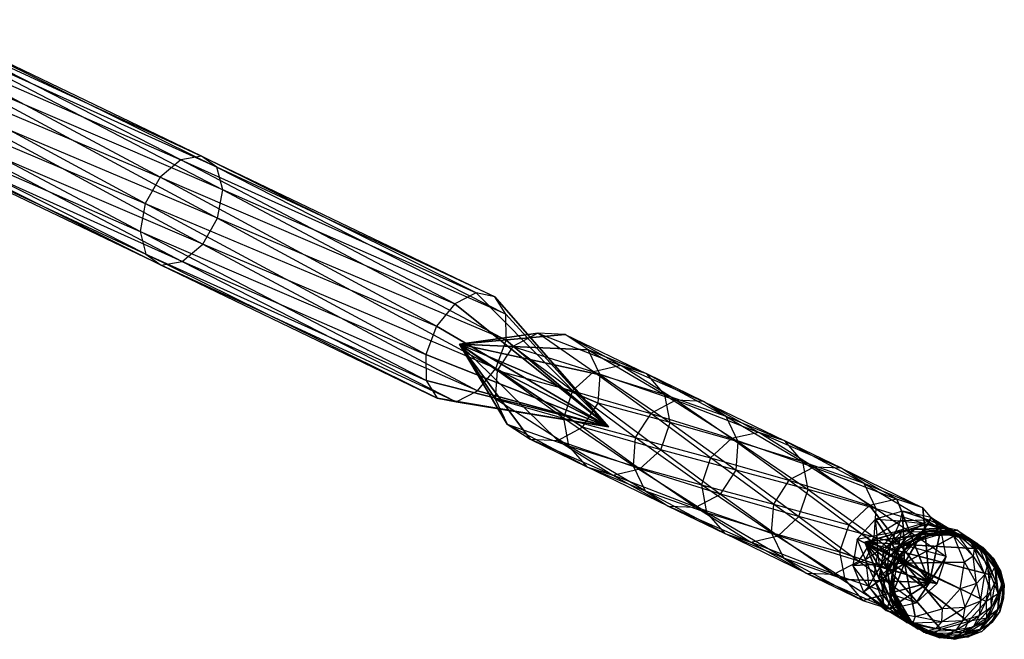
# Model space of a CAD drawing. Units: metres. Extents: x -829 to 838, y -763 to 573.
# Drawn here: x 610 to 782, y -373 to -265 of the extents above; entities that cross this region are included whole.
import ezdxf

# ---------------------------------------------------------------- set-up
doc = ezdxf.new("R2010")
doc.units = ezdxf.units.M
for name, color, linetype in [('TUBE$$$ZA', 26, 'CONTINUOUS'), ('TUBE$$$ZB', 27, 'CONTINUOUS'), ('TUBE$$$ZC', 28, 'CONTINUOUS')]:
    doc.layers.add(name, color=color, linetype=linetype)

msp = doc.modelspace()

# ---------------------------------------------------------------- linework, layer by layer
at = {"layer": 'TUBE$$$ZA', "color": 26}
for points in [[(764.623, -350.982, -32.6927), (759.881, -352.367, -32.5208), (764.287, -352.681, -41.9028)], [(764.623, -350.982, -32.6927), (759.881, -352.367, -32.5208), (764.982, -360.114, -22.327)], [(769.349, -352.529, -42.1137), (764.287, -352.681, -41.9028), (764.623, -350.982, -32.6927)], [(769.661, -352.072, -32.9282), (764.623, -350.982, -32.6927), (769.349, -352.529, -42.1137)], [(769.661, -352.072, -32.9282), (764.623, -350.982, -32.6927), (764.982, -360.114, -22.327)], [(773.644, -355.345, -33.164), (769.661, -352.072, -32.9282), (764.982, -360.114, -22.327)], [(774.019, -354.788, -42.3577), (769.349, -352.529, -42.1137), (769.661, -352.072, -32.9282)], [(773.644, -355.345, -33.164), (769.661, -352.072, -32.9282), (774.019, -354.788, -42.3577)], [(759.881, -352.367, -32.5208), (756.704, -355.856, -32.4584), (760.187, -355.204, -41.7815)], [(759.881, -352.367, -32.5208), (756.704, -355.856, -32.4584), (764.982, -360.114, -22.327)], [(758.026, -356.422, -217.874), (774.21, -354.301, -143.438), (769.172, -353.211, -143.202)], [(758.026, -356.422, -217.874), (769.172, -353.211, -143.202), (764.43, -354.596, -143.03)], [(764.287, -352.681, -41.9028), (760.187, -355.204, -41.7815), (759.881, -352.367, -32.5208)], [(764.287, -352.681, -41.9028), (760.187, -355.204, -41.7815), (763.459, -354.519, -51.095)], [(768.201, -353.134, -51.2669), (763.459, -354.519, -51.095), (764.287, -352.681, -41.9028)], [(768.201, -353.134, -51.2669), (763.459, -354.519, -51.095), (766.764, -354.139, -60.4161)], [(769.349, -352.529, -42.1137), (764.287, -352.681, -41.9028), (768.201, -353.134, -51.2669)], [(769.172, -353.211, -143.202), (764.43, -354.596, -143.03), (768.077, -354.539, -133.994)], [(771.827, -353.986, -60.627), (766.764, -354.139, -60.4161), (768.201, -353.134, -51.2669)], [(771.827, -353.986, -60.627), (766.764, -354.139, -60.4161), (770.086, -354.217, -69.7475)], [(773.14, -354.387, -134.205), (768.077, -354.539, -133.994), (769.172, -353.211, -143.202)], [(773.239, -354.224, -51.5024), (768.201, -353.134, -51.2669), (769.349, -352.529, -42.1137)], [(773.239, -354.224, -51.5024), (768.201, -353.134, -51.2669), (771.827, -353.986, -60.627)], [(774.21, -354.301, -143.438), (769.172, -353.211, -143.202), (773.14, -354.387, -134.205)], [(774.019, -354.788, -42.3577), (769.349, -352.529, -42.1137), (773.239, -354.224, -51.5024)], [(775.123, -355.307, -69.9829), (770.086, -354.217, -69.7475), (771.827, -353.986, -60.627)], [(776.496, -356.245, -60.871), (771.827, -353.986, -60.627), (775.123, -355.307, -69.9829)], [(776.496, -356.245, -60.871), (771.827, -353.986, -60.627), (773.239, -354.224, -51.5024)], [(760.187, -355.204, -41.7815), (758.15, -359.422, -41.7823), (756.704, -355.856, -32.4584)], [(758.026, -356.422, -217.874), (778.193, -357.575, -143.673), (774.21, -354.301, -143.438)], [(758.026, -356.422, -217.874), (764.43, -354.596, -143.03), (761.253, -358.085, -142.968)], [(760.187, -355.204, -41.7815), (758.15, -359.422, -41.7823), (760.282, -358.008, -51.0326)], [(763.459, -354.519, -51.095), (760.282, -358.008, -51.0326), (760.187, -355.204, -41.7815)], [(763.459, -354.519, -51.095), (760.282, -358.008, -51.0326), (762.665, -356.662, -60.2948)], [(764.43, -354.596, -143.03), (761.253, -358.085, -142.968), (763.978, -357.062, -133.873)], [(765.343, -355.602, -69.5755), (762.167, -359.091, -69.5131), (764.12, -357.473, -78.7516)], [(765.343, -355.602, -69.5755), (762.167, -359.091, -69.5131), (762.665, -356.662, -60.2948)], [(766.764, -354.139, -60.4161), (762.665, -356.662, -60.2948), (765.343, -355.602, -69.5755)], [(766.764, -354.139, -60.4161), (762.665, -356.662, -60.2948), (763.459, -354.519, -51.095)], [(768.077, -354.539, -133.994), (763.978, -357.062, -133.873), (764.43, -354.596, -143.03)], [(768.077, -354.539, -133.994), (763.978, -357.062, -133.873), (766.491, -356.005, -124.768)], [(768.219, -354.95, -78.8729), (764.12, -357.473, -78.7516), (766.436, -356.184, -88.0123)], [(768.219, -354.95, -78.8729), (764.12, -357.473, -78.7516), (765.343, -355.602, -69.5755)], [(768.977, -355.321, -97.2911), (764.878, -357.844, -97.1698), (766.86, -356.345, -106.412)], [(768.977, -355.321, -97.2911), (764.878, -357.844, -97.1698), (766.436, -356.184, -88.0123)], [(769.038, -355.253, -115.671), (764.939, -357.776, -115.549), (766.491, -356.005, -124.768)], [(769.038, -355.253, -115.671), (764.939, -357.776, -115.549), (766.86, -356.345, -106.412)], [(775.505, -359.925, -33.3371), (773.644, -355.345, -33.164), (764.982, -360.114, -22.327)], [(770.086, -354.217, -69.7475), (765.343, -355.602, -69.5755), (766.764, -354.139, -60.4161)], [(770.086, -354.217, -69.7475), (765.343, -355.602, -69.5755), (768.219, -354.95, -78.8729)], [(771.178, -354.799, -88.1842), (766.436, -356.184, -88.0123), (768.977, -355.321, -97.2911)], [(771.178, -354.799, -88.1842), (766.436, -356.184, -88.0123), (768.219, -354.95, -78.8729)], [(771.234, -354.62, -124.94), (766.491, -356.005, -124.768), (768.077, -354.539, -133.994)], [(771.234, -354.62, -124.94), (766.491, -356.005, -124.768), (769.038, -355.253, -115.671)], [(771.602, -354.96, -106.584), (766.86, -356.345, -106.412), (769.038, -355.253, -115.671)], [(771.602, -354.96, -106.584), (766.86, -356.345, -106.412), (768.977, -355.321, -97.2911)], [(773.14, -354.387, -134.205), (768.077, -354.539, -133.994), (771.234, -354.62, -124.94)], [(773.281, -354.797, -79.0838), (768.219, -354.95, -78.8729), (770.086, -354.217, -69.7475)], [(773.281, -354.797, -79.0838), (768.219, -354.95, -78.8729), (771.178, -354.799, -88.1842)], [(774.039, -355.169, -97.502), (768.977, -355.321, -97.2911), (771.178, -354.799, -88.1842)], [(774.039, -355.169, -97.502), (768.977, -355.321, -97.2911), (771.602, -354.96, -106.584)], [(774.101, -355.101, -115.882), (769.038, -355.253, -115.671), (771.234, -354.62, -124.94)], [(774.101, -355.101, -115.882), (769.038, -355.253, -115.671), (771.602, -354.96, -106.584)], [(775.123, -355.307, -69.9829), (770.086, -354.217, -69.7475), (773.281, -354.797, -79.0838)], [(776.216, -355.89, -88.4196), (771.178, -354.799, -88.1842), (773.281, -354.797, -79.0838)], [(776.216, -355.89, -88.4196), (771.178, -354.799, -88.1842), (774.039, -355.169, -97.502)], [(776.271, -355.71, -125.175), (771.234, -354.62, -124.94), (773.14, -354.387, -134.205)], [(776.271, -355.71, -125.175), (771.234, -354.62, -124.94), (774.101, -355.101, -115.882)], [(776.64, -356.05, -106.819), (771.602, -354.96, -106.584), (774.101, -355.101, -115.882)], [(776.64, -356.05, -106.819), (771.602, -354.96, -106.584), (774.039, -355.169, -97.502)], [(777.809, -356.645, -134.449), (773.14, -354.387, -134.205), (774.21, -354.301, -143.438)], [(777.809, -356.645, -134.449), (773.14, -354.387, -134.205), (776.271, -355.71, -125.175)], [(777.222, -357.497, -51.7382), (773.239, -354.224, -51.5024), (776.496, -356.245, -60.871)], [(777.222, -357.497, -51.7382), (773.239, -354.224, -51.5024), (774.019, -354.788, -42.3577)], [(777.951, -357.056, -79.3278), (773.281, -354.797, -79.0838), (776.216, -355.89, -88.4196)], [(777.951, -357.056, -79.3278), (773.281, -354.797, -79.0838), (775.123, -355.307, -69.9829)], [(777.044, -358.852, -42.5694), (774.019, -354.788, -42.3577), (773.644, -355.345, -33.164)], [(775.505, -359.925, -33.3371), (773.644, -355.345, -33.164), (777.044, -358.852, -42.5694)], [(777.044, -358.852, -42.5694), (774.019, -354.788, -42.3577), (777.222, -357.497, -51.7382)], [(778.709, -357.428, -97.746), (774.039, -355.169, -97.502), (776.64, -356.05, -106.819)], [(778.709, -357.428, -97.746), (774.039, -355.169, -97.502), (776.216, -355.89, -88.4196)], [(778.77, -357.359, -116.126), (774.101, -355.101, -115.882), (776.271, -355.71, -125.175)], [(778.77, -357.359, -116.126), (774.101, -355.101, -115.882), (776.64, -356.05, -106.819)], [(778.193, -357.575, -143.673), (774.21, -354.301, -143.438), (777.809, -356.645, -134.449)], [(779.106, -358.58, -70.2188), (775.123, -355.307, -69.9829), (777.951, -357.056, -79.3278)], [(779.106, -358.58, -70.2188), (775.123, -355.307, -69.9829), (776.496, -356.245, -60.871)], [(780.254, -358.984, -125.411), (776.271, -355.71, -125.175), (777.809, -356.645, -134.449)], [(780.254, -358.984, -125.411), (776.271, -355.71, -125.175), (778.77, -357.359, -116.126)], [(756.704, -355.856, -32.4584), (755.945, -360.514, -32.5223), (758.15, -359.422, -41.7823)], [(756.704, -355.856, -32.4584), (755.945, -360.514, -32.5223), (764.982, -360.114, -22.327)], [(758.026, -356.422, -217.874), (779.294, -366.812, -143.91), (780.053, -362.154, -143.847)], [(758.026, -356.422, -217.874), (780.053, -362.154, -143.847), (778.193, -357.575, -143.673)], [(758.026, -356.422, -217.874), (761.253, -358.085, -142.968), (760.493, -362.743, -143.032)], [(758.026, -356.422, -217.874), (760.493, -362.743, -143.032), (762.354, -367.323, -143.205)], [(758.026, -356.422, -217.874), (762.354, -367.323, -143.205), (766.337, -370.596, -143.441)], [(758.026, -356.422, -217.874), (766.337, -370.596, -143.441), (771.375, -371.686, -143.676)], [(758.026, -356.422, -217.874), (771.375, -371.686, -143.676), (776.117, -370.301, -143.848)], [(758.026, -356.422, -217.874), (776.117, -370.301, -143.848), (779.294, -366.812, -143.91)], [(762.665, -356.662, -60.2948), (760.627, -360.879, -60.2956), (760.282, -358.008, -51.0326)], [(762.665, -356.662, -60.2948), (760.627, -360.879, -60.2956), (762.167, -359.091, -69.5131)], [(763.978, -357.062, -133.873), (761.941, -361.279, -133.873), (761.253, -358.085, -142.968)], [(763.978, -357.062, -133.873), (761.941, -361.279, -133.873), (763.315, -359.494, -124.705)], [(766.436, -356.184, -88.0123), (763.259, -359.673, -87.9499), (764.878, -357.844, -97.1698)], [(766.436, -356.184, -88.0123), (763.259, -359.673, -87.9499), (764.12, -357.473, -78.7516)], [(766.491, -356.005, -124.768), (763.315, -359.494, -124.705), (763.978, -357.062, -133.873)], [(766.491, -356.005, -124.768), (763.315, -359.494, -124.705), (764.939, -357.776, -115.549)], [(766.86, -356.345, -106.412), (763.683, -359.834, -106.35), (764.939, -357.776, -115.549)], [(766.86, -356.345, -106.412), (763.683, -359.834, -106.35), (764.878, -357.844, -97.1698)], [(780.199, -359.163, -88.6555), (776.216, -355.89, -88.4196), (778.709, -357.428, -97.746)], [(780.199, -359.163, -88.6555), (776.216, -355.89, -88.4196), (777.951, -357.056, -79.3278)], [(779.521, -360.309, -61.0826), (776.496, -356.245, -60.871), (779.106, -358.58, -70.2188)], [(779.521, -360.309, -61.0826), (776.496, -356.245, -60.871), (777.222, -357.497, -51.7382)], [(780.623, -359.324, -107.055), (776.64, -356.05, -106.819), (778.77, -357.359, -116.126)], [(780.623, -359.324, -107.055), (776.64, -356.05, -106.819), (778.709, -357.428, -97.746)], [(780.834, -360.71, -134.661), (777.809, -356.645, -134.449), (778.193, -357.575, -143.673)], [(780.834, -360.71, -134.661), (777.809, -356.645, -134.449), (780.254, -358.984, -125.411)], [(780.976, -361.121, -79.5394), (777.951, -357.056, -79.3278), (780.199, -359.163, -88.6555)], [(780.976, -361.121, -79.5394), (777.951, -357.056, -79.3278), (779.106, -358.58, -70.2188)], [(781.734, -361.492, -97.9576), (778.709, -357.428, -97.746), (780.623, -359.324, -107.055)], [(781.734, -361.492, -97.9576), (778.709, -357.428, -97.746), (780.199, -359.163, -88.6555)], [(781.795, -361.424, -116.337), (778.77, -357.359, -116.126), (780.254, -358.984, -125.411)], [(781.795, -361.424, -116.337), (778.77, -357.359, -116.126), (780.623, -359.324, -107.055)], [(760.282, -358.008, -51.0326), (759.523, -362.666, -51.0965), (758.15, -359.422, -41.7823)], [(760.282, -358.008, -51.0326), (759.523, -362.666, -51.0965), (760.627, -360.879, -60.2956)], [(761.253, -358.085, -142.968), (760.493, -362.743, -143.032), (761.941, -361.279, -133.873)], [(762.167, -359.091, -69.5131), (761.407, -363.749, -69.577), (760.627, -360.879, -60.2956)], [(762.167, -359.091, -69.5131), (761.407, -363.749, -69.577), (762.082, -361.69, -78.7524)], [(764.12, -357.473, -78.7516), (762.082, -361.69, -78.7524), (763.259, -359.673, -87.9499)], [(764.12, -357.473, -78.7516), (762.082, -361.69, -78.7524), (762.167, -359.091, -69.5131)], [(764.878, -357.844, -97.1698), (762.84, -362.062, -97.1706), (763.683, -359.834, -106.35)], [(764.878, -357.844, -97.1698), (762.84, -362.062, -97.1706), (763.259, -359.673, -87.9499)], [(764.939, -357.776, -115.549), (762.902, -361.993, -115.55), (763.315, -359.494, -124.705)], [(764.939, -357.776, -115.549), (762.902, -361.993, -115.55), (763.683, -359.834, -106.35)], [(777.614, -363.634, -42.692), (777.044, -358.852, -42.5694), (775.505, -359.925, -33.3371)], [(779.083, -362.077, -51.9113), (777.222, -357.497, -51.7382), (777.044, -358.852, -42.5694)], [(777.614, -363.634, -42.692), (777.044, -358.852, -42.5694), (779.083, -362.077, -51.9113)], [(779.083, -362.077, -51.9113), (777.222, -357.497, -51.7382), (779.521, -360.309, -61.0826)], [(780.053, -362.154, -143.847), (778.193, -357.575, -143.673), (780.834, -360.71, -134.661)], [(780.967, -363.16, -70.3918), (779.106, -358.58, -70.2188), (780.976, -361.121, -79.5394)], [(780.967, -363.16, -70.3918), (779.106, -358.58, -70.2188), (779.521, -360.309, -61.0826)], [(782.06, -363.742, -88.8286), (780.199, -359.163, -88.6555), (781.734, -361.492, -97.9576)], [(782.06, -363.742, -88.8286), (780.199, -359.163, -88.6555), (780.976, -361.121, -79.5394)], [(782.115, -363.563, -125.584), (780.254, -358.984, -125.411), (780.834, -360.71, -134.661)], [(782.115, -363.563, -125.584), (780.254, -358.984, -125.411), (781.795, -361.424, -116.337)], [(758.15, -359.422, -41.7823), (758.72, -364.203, -41.905), (755.945, -360.514, -32.5223)], [(755.945, -360.514, -32.5223), (757.806, -365.093, -32.6954), (764.982, -360.114, -22.327)], [(755.945, -360.514, -32.5223), (757.806, -365.093, -32.6954), (758.72, -364.203, -41.905)], [(757.806, -365.093, -32.6954), (761.789, -368.367, -32.9312), (764.982, -360.114, -22.327)], [(758.15, -359.422, -41.7823), (758.72, -364.203, -41.905), (759.523, -362.666, -51.0965)], [(760.627, -360.879, -60.2956), (761.198, -365.661, -60.4183), (759.523, -362.666, -51.0965)], [(760.627, -360.879, -60.2956), (761.198, -365.661, -60.4183), (761.407, -363.749, -69.577)], [(761.789, -368.367, -32.9312), (766.826, -369.457, -33.1667), (764.982, -360.114, -22.327)], [(763.315, -359.494, -124.705), (762.555, -364.152, -124.769), (761.941, -361.279, -133.873)], [(763.259, -359.673, -87.9499), (762.5, -364.332, -88.0138), (762.082, -361.69, -78.7524)], [(763.259, -359.673, -87.9499), (762.5, -364.332, -88.0138), (762.84, -362.062, -97.1706)], [(763.315, -359.494, -124.705), (762.555, -364.152, -124.769), (762.902, -361.993, -115.55)], [(763.683, -359.834, -106.35), (762.923, -364.492, -106.413), (762.84, -362.062, -97.1706)], [(763.683, -359.834, -106.35), (762.923, -364.492, -106.413), (762.902, -361.993, -115.55)], [(774.745, -364.583, -33.401), (775.505, -359.925, -33.3371), (764.982, -360.114, -22.327)], [(766.826, -369.457, -33.1667), (771.568, -368.072, -33.3386), (764.982, -360.114, -22.327)], [(771.568, -368.072, -33.3386), (774.745, -364.583, -33.401), (764.982, -360.114, -22.327)], [(774.745, -364.583, -33.401), (775.505, -359.925, -33.3371), (777.614, -363.634, -42.692)], [(780.091, -365.091, -61.2053), (779.521, -360.309, -61.0826), (779.083, -362.077, -51.9113)], [(780.091, -365.091, -61.2053), (779.521, -360.309, -61.0826), (780.967, -363.16, -70.3918)], [(781.404, -365.492, -134.783), (780.834, -360.71, -134.661), (780.053, -362.154, -143.847)], [(782.484, -363.903, -107.228), (780.623, -359.324, -107.055), (781.795, -361.424, -116.337)], [(782.484, -363.903, -107.228), (780.623, -359.324, -107.055), (781.734, -361.492, -97.9576)], [(781.404, -365.492, -134.783), (780.834, -360.71, -134.661), (782.115, -363.563, -125.584)], [(761.941, -361.279, -133.873), (762.511, -366.061, -133.996), (760.493, -362.743, -143.032)], [(762.082, -361.69, -78.7524), (762.652, -366.472, -78.875), (761.407, -363.749, -69.577)], [(761.941, -361.279, -133.873), (762.511, -366.061, -133.996), (762.555, -364.152, -124.769)], [(762.082, -361.69, -78.7524), (762.652, -366.472, -78.875), (762.5, -364.332, -88.0138)], [(762.84, -362.062, -97.1706), (763.41, -366.843, -97.2932), (762.5, -364.332, -88.0138)], [(762.902, -361.993, -115.55), (763.472, -366.775, -115.673), (762.555, -364.152, -124.769)], [(762.84, -362.062, -97.1706), (763.41, -366.843, -97.2932), (762.923, -364.492, -106.413)], [(762.902, -361.993, -115.55), (763.472, -366.775, -115.673), (762.923, -364.492, -106.413)], [(778.323, -366.735, -51.9752), (779.083, -362.077, -51.9113), (777.614, -363.634, -42.692)], [(778.323, -366.735, -51.9752), (779.083, -362.077, -51.9113), (780.091, -365.091, -61.2053)], [(779.294, -366.812, -143.91), (780.053, -362.154, -143.847), (781.404, -365.492, -134.783)], [(781.546, -365.902, -79.6621), (780.976, -361.121, -79.5394), (780.967, -363.16, -70.3918)], [(781.546, -365.902, -79.6621), (780.976, -361.121, -79.5394), (782.06, -363.742, -88.8286)], [(782.304, -366.274, -98.0803), (781.734, -361.492, -97.9576), (782.484, -363.903, -107.228)], [(782.304, -366.274, -98.0803), (781.734, -361.492, -97.9576), (782.06, -363.742, -88.8286)], [(782.365, -366.206, -116.46), (781.795, -361.424, -116.337), (782.115, -363.563, -125.584)], [(782.365, -366.206, -116.46), (781.795, -361.424, -116.337), (782.484, -363.903, -107.228)], [(758.72, -364.203, -41.905), (761.745, -368.268, -42.1167), (757.806, -365.093, -32.6954)], [(759.523, -362.666, -51.0965), (761.384, -367.245, -51.2695), (758.72, -364.203, -41.905)], [(758.72, -364.203, -41.905), (761.745, -368.268, -42.1167), (761.384, -367.245, -51.2695)], [(759.523, -362.666, -51.0965), (761.384, -367.245, -51.2695), (761.198, -365.661, -60.4183)], [(760.493, -362.743, -143.032), (762.354, -367.323, -143.205), (762.511, -366.061, -133.996)], [(761.407, -363.749, -69.577), (763.268, -368.328, -69.7501), (761.198, -365.661, -60.4183)], [(761.407, -363.749, -69.577), (763.268, -368.328, -69.7501), (762.652, -366.472, -78.875)], [(762.5, -364.332, -88.0138), (764.361, -368.911, -88.1868), (763.41, -366.843, -97.2932)], [(762.5, -364.332, -88.0138), (764.361, -368.911, -88.1868), (762.652, -366.472, -78.875)], [(762.555, -364.152, -124.769), (764.416, -368.732, -124.942), (762.511, -366.061, -133.996)], [(762.555, -364.152, -124.769), (764.416, -368.732, -124.942), (763.472, -366.775, -115.673)], [(775.576, -367.851, -42.6928), (777.614, -363.634, -42.692), (774.745, -364.583, -33.401)], [(775.576, -367.851, -42.6928), (777.614, -363.634, -42.692), (778.323, -366.735, -51.9752)], [(780.208, -367.818, -70.4557), (780.967, -363.16, -70.3918), (780.091, -365.091, -61.2053)], [(780.208, -367.818, -70.4557), (780.967, -363.16, -70.3918), (781.546, -365.902, -79.6621)], [(781.3, -368.4, -88.8925), (782.06, -363.742, -88.8286), (782.304, -366.274, -98.0803)], [(781.3, -368.4, -88.8925), (782.06, -363.742, -88.8286), (781.546, -365.902, -79.6621)], [(781.356, -368.221, -125.648), (782.115, -363.563, -125.584), (781.404, -365.492, -134.783)], [(781.356, -368.221, -125.648), (782.115, -363.563, -125.584), (782.365, -366.206, -116.46)], [(781.724, -368.561, -107.292), (782.484, -363.903, -107.228), (782.365, -366.206, -116.46)], [(781.724, -368.561, -107.292), (782.484, -363.903, -107.228), (782.304, -366.274, -98.0803)], [(757.806, -365.093, -32.6954), (761.789, -368.367, -32.9312), (761.745, -368.268, -42.1167)], [(761.198, -365.661, -60.4183), (764.223, -369.725, -60.63), (763.268, -368.328, -69.7501)], [(761.198, -365.661, -60.4183), (764.223, -369.725, -60.63), (761.384, -367.245, -51.2695)], [(762.511, -366.061, -133.996), (765.536, -370.126, -134.208), (762.354, -367.323, -143.205)], [(762.511, -366.061, -133.996), (765.536, -370.126, -134.208), (764.416, -368.732, -124.942)], [(762.923, -364.492, -106.413), (764.784, -369.072, -106.587), (763.472, -366.775, -115.673)], [(762.923, -364.492, -106.413), (764.784, -369.072, -106.587), (763.41, -366.843, -97.2932)], [(771.568, -368.072, -33.3386), (774.745, -364.583, -33.401), (775.576, -367.851, -42.6928)], [(778.054, -369.309, -61.2061), (780.091, -365.091, -61.2053), (780.208, -367.818, -70.4557)], [(778.054, -369.309, -61.2061), (780.091, -365.091, -61.2053), (778.323, -366.735, -51.9752)], [(779.367, -369.709, -134.784), (781.404, -365.492, -134.783), (779.294, -366.812, -143.91)], [(779.367, -369.709, -134.784), (781.404, -365.492, -134.783), (781.356, -368.221, -125.648)], [(779.508, -370.12, -79.6629), (781.546, -365.902, -79.6621), (781.3, -368.4, -88.8925)], [(779.508, -370.12, -79.6629), (781.546, -365.902, -79.6621), (780.208, -367.818, -70.4557)], [(761.384, -367.245, -51.2695), (765.367, -370.519, -51.5054), (764.223, -369.725, -60.63)], [(761.384, -367.245, -51.2695), (765.367, -370.519, -51.5054), (761.745, -368.268, -42.1167)], [(762.354, -367.323, -143.205), (766.337, -370.596, -143.441), (765.536, -370.126, -134.208)], [(762.652, -366.472, -78.875), (765.677, -370.537, -79.0867), (764.361, -368.911, -88.1868)], [(762.652, -366.472, -78.875), (765.677, -370.537, -79.0867), (763.268, -368.328, -69.7501)], [(763.41, -366.843, -97.2932), (766.435, -370.908, -97.5049), (764.784, -369.072, -106.587)], [(763.41, -366.843, -97.2932), (766.435, -370.908, -97.5049), (764.361, -368.911, -88.1868)], [(763.472, -366.775, -115.673), (766.497, -370.84, -115.885), (764.416, -368.732, -124.942)], [(763.472, -366.775, -115.673), (766.497, -370.84, -115.885), (764.784, -369.072, -106.587)], [(775.146, -370.224, -51.9128), (778.323, -366.735, -51.9752), (778.054, -369.309, -61.2061)], [(775.146, -370.224, -51.9128), (778.323, -366.735, -51.9752), (775.576, -367.851, -42.6928)], [(776.117, -370.301, -143.848), (779.294, -366.812, -143.91), (779.367, -369.709, -134.784)], [(780.266, -370.491, -98.0811), (782.304, -366.274, -98.0803), (781.724, -368.561, -107.292)], [(780.266, -370.491, -98.0811), (782.304, -366.274, -98.0803), (781.3, -368.4, -88.8925)], [(780.328, -370.423, -116.461), (782.365, -366.206, -116.46), (781.356, -368.221, -125.648)], [(780.328, -370.423, -116.461), (782.365, -366.206, -116.46), (781.724, -368.561, -107.292)], [(761.745, -368.268, -42.1167), (766.414, -370.527, -42.3606), (765.367, -370.519, -51.5054)], [(761.745, -368.268, -42.1167), (766.414, -370.527, -42.3606), (761.789, -368.367, -32.9312)], [(761.789, -368.367, -32.9312), (766.826, -369.457, -33.1667), (766.414, -370.527, -42.3606)], [(763.268, -368.328, -69.7501), (767.251, -371.602, -69.986), (765.677, -370.537, -79.0867)], [(763.268, -368.328, -69.7501), (767.251, -371.602, -69.986), (764.223, -369.725, -60.63)], [(764.361, -368.911, -88.1868), (768.344, -372.184, -88.4227), (766.435, -370.908, -97.5049)], [(764.361, -368.911, -88.1868), (768.344, -372.184, -88.4227), (765.677, -370.537, -79.0867)], [(764.416, -368.732, -124.942), (768.399, -372.005, -125.178), (765.536, -370.126, -134.208)], [(764.416, -368.732, -124.942), (768.399, -372.005, -125.178), (766.497, -370.84, -115.885)], [(764.784, -369.072, -106.587), (768.767, -372.345, -106.822), (766.497, -370.84, -115.885)], [(764.784, -369.072, -106.587), (768.767, -372.345, -106.822), (766.435, -370.908, -97.5049)], [(766.414, -370.527, -42.3606), (771.477, -370.374, -42.5715), (766.826, -369.457, -33.1667)], [(766.826, -369.457, -33.1667), (771.568, -368.072, -33.3386), (771.477, -370.374, -42.5715)], [(771.477, -370.374, -42.5715), (775.576, -367.851, -42.6928), (775.146, -370.224, -51.9128)], [(771.477, -370.374, -42.5715), (775.576, -367.851, -42.6928), (771.568, -368.072, -33.3386)], [(773.954, -371.832, -61.0848), (778.054, -369.309, -61.2061), (777.031, -371.307, -70.3933)], [(773.954, -371.832, -61.0848), (778.054, -369.309, -61.2061), (775.146, -370.224, -51.9128)], [(777.031, -371.307, -70.3933), (780.208, -367.818, -70.4557), (779.508, -370.12, -79.6629)], [(777.031, -371.307, -70.3933), (780.208, -367.818, -70.4557), (778.054, -369.309, -61.2061)], [(778.123, -371.889, -88.8301), (781.3, -368.4, -88.8925), (780.266, -370.491, -98.0811)], [(778.123, -371.889, -88.8301), (781.3, -368.4, -88.8925), (779.508, -370.12, -79.6629)], [(778.179, -371.71, -125.586), (781.356, -368.221, -125.648), (779.367, -369.709, -134.784)], [(778.179, -371.71, -125.586), (781.356, -368.221, -125.648), (780.328, -370.423, -116.461)], [(778.547, -372.05, -107.23), (781.724, -368.561, -107.292), (780.328, -370.423, -116.461)], [(778.547, -372.05, -107.23), (781.724, -368.561, -107.292), (780.266, -370.491, -98.0811)], [(764.223, -369.725, -60.63), (768.892, -371.984, -60.8739), (767.251, -371.602, -69.986)], [(764.223, -369.725, -60.63), (768.892, -371.984, -60.8739), (765.367, -370.519, -51.5054)], [(765.367, -370.519, -51.5054), (770.404, -371.609, -51.7408), (768.892, -371.984, -60.8739)], [(765.367, -370.519, -51.5054), (770.404, -371.609, -51.7408), (766.414, -370.527, -42.3606)], [(765.536, -370.126, -134.208), (770.205, -372.385, -134.452), (766.337, -370.596, -143.441)], [(765.536, -370.126, -134.208), (770.205, -372.385, -134.452), (768.399, -372.005, -125.178)], [(765.677, -370.537, -79.0867), (770.346, -372.795, -79.3307), (768.344, -372.184, -88.4227)], [(765.677, -370.537, -79.0867), (770.346, -372.795, -79.3307), (767.251, -371.602, -69.986)], [(766.337, -370.596, -143.441), (771.375, -371.686, -143.676), (770.205, -372.385, -134.452)], [(766.414, -370.527, -42.3606), (771.477, -370.374, -42.5715), (770.404, -371.609, -51.7408)], [(766.435, -370.908, -97.5049), (771.105, -373.167, -97.7489), (768.767, -372.345, -106.822)], [(766.435, -370.908, -97.5049), (771.105, -373.167, -97.7489), (768.344, -372.184, -88.4227)], [(766.497, -370.84, -115.885), (771.166, -373.099, -116.129), (768.399, -372.005, -125.178)], [(766.497, -370.84, -115.885), (771.166, -373.099, -116.129), (768.767, -372.345, -106.822)], [(770.404, -371.609, -51.7408), (775.146, -370.224, -51.9128), (773.954, -371.832, -61.0848)], [(770.404, -371.609, -51.7408), (775.146, -370.224, -51.9128), (771.477, -370.374, -42.5715)], [(771.375, -371.686, -143.676), (776.117, -370.301, -143.848), (775.268, -372.232, -134.663)], [(775.268, -372.232, -134.663), (779.367, -369.709, -134.784), (776.117, -370.301, -143.848)], [(775.268, -372.232, -134.663), (779.367, -369.709, -134.784), (778.179, -371.71, -125.586)], [(775.409, -372.643, -79.5416), (779.508, -370.12, -79.6629), (778.123, -371.889, -88.8301)], [(775.409, -372.643, -79.5416), (779.508, -370.12, -79.6629), (777.031, -371.307, -70.3933)], [(776.167, -373.014, -97.9598), (780.266, -370.491, -98.0811), (778.547, -372.05, -107.23)], [(776.167, -373.014, -97.9598), (780.266, -370.491, -98.0811), (778.123, -371.889, -88.8301)], [(776.229, -372.946, -116.339), (780.328, -370.423, -116.461), (778.179, -371.71, -125.586)], [(776.229, -372.946, -116.339), (780.328, -370.423, -116.461), (778.547, -372.05, -107.23)], [(767.251, -371.602, -69.986), (772.289, -372.692, -70.2214), (770.346, -372.795, -79.3307)], [(767.251, -371.602, -69.986), (772.289, -372.692, -70.2214), (768.892, -371.984, -60.8739)], [(768.344, -372.184, -88.4227), (773.381, -373.274, -88.6581), (771.105, -373.167, -97.7489)], [(768.344, -372.184, -88.4227), (773.381, -373.274, -88.6581), (770.346, -372.795, -79.3307)], [(768.399, -372.005, -125.178), (773.437, -373.095, -125.414), (770.205, -372.385, -134.452)], [(768.399, -372.005, -125.178), (773.437, -373.095, -125.414), (771.166, -373.099, -116.129)], [(768.767, -372.345, -106.822), (773.805, -373.435, -107.058), (771.166, -373.099, -116.129)], [(768.767, -372.345, -106.822), (773.805, -373.435, -107.058), (771.105, -373.167, -97.7489)], [(768.892, -371.984, -60.8739), (773.954, -371.832, -61.0848), (770.404, -371.609, -51.7408)], [(768.892, -371.984, -60.8739), (773.954, -371.832, -61.0848), (772.289, -372.692, -70.2214)], [(770.205, -372.385, -134.452), (775.268, -372.232, -134.663), (771.375, -371.686, -143.676)], [(770.205, -372.385, -134.452), (775.268, -372.232, -134.663), (773.437, -373.095, -125.414)], [(770.346, -372.795, -79.3307), (775.409, -372.643, -79.5416), (773.381, -373.274, -88.6581)], [(770.346, -372.795, -79.3307), (775.409, -372.643, -79.5416), (772.289, -372.692, -70.2214)], [(771.166, -373.099, -116.129), (776.229, -372.946, -116.339), (773.437, -373.095, -125.414)], [(771.166, -373.099, -116.129), (776.229, -372.946, -116.339), (773.805, -373.435, -107.058)], [(772.289, -372.692, -70.2214), (777.031, -371.307, -70.3933), (775.409, -372.643, -79.5416)], [(772.289, -372.692, -70.2214), (777.031, -371.307, -70.3933), (773.954, -371.832, -61.0848)], [(773.381, -373.274, -88.6581), (778.123, -371.889, -88.8301), (776.167, -373.014, -97.9598)], [(773.381, -373.274, -88.6581), (778.123, -371.889, -88.8301), (775.409, -372.643, -79.5416)], [(773.437, -373.095, -125.414), (778.179, -371.71, -125.586), (775.268, -372.232, -134.663)], [(773.437, -373.095, -125.414), (778.179, -371.71, -125.586), (776.229, -372.946, -116.339)], [(773.805, -373.435, -107.058), (778.547, -372.05, -107.23), (776.229, -372.946, -116.339)], [(773.805, -373.435, -107.058), (778.547, -372.05, -107.23), (776.167, -373.014, -97.9598)], [(771.105, -373.167, -97.7489), (776.167, -373.014, -97.9598), (773.805, -373.435, -107.058)], [(771.105, -373.167, -97.7489), (776.167, -373.014, -97.9598), (773.381, -373.274, -88.6581)]]:
    msp.add_3dface(points, dxfattribs=at)
at = {"layer": 'TUBE$$$ZB', "color": 27}
for points in [[(700.656, -319.799, 118.082), (696.287, -322.107, 117.314), (686.919, -321.69, 139.822)], [(705.494, -320.005, 119.247), (700.656, -319.799, 118.082), (686.919, -321.69, 139.822)], [(709.504, -322.672, 120.497), (705.494, -320.005, 119.247), (686.919, -321.69, 139.822)], [(700.656, -319.799, 118.082), (696.287, -322.107, 117.314), (710.439, -326.526, 88.459)], [(715.204, -325.438, 89.4597), (710.439, -326.526, 88.459), (700.656, -319.799, 118.082)], [(705.494, -320.005, 119.247), (700.656, -319.799, 118.082), (715.204, -325.438, 89.4597)], [(709.504, -322.672, 120.497), (705.494, -320.005, 119.247), (719.784, -326.926, 90.7099)], [(719.784, -326.926, 90.7099), (715.204, -325.438, 89.4597), (705.494, -320.005, 119.247)], [(696.287, -322.107, 117.314), (693.558, -326.312, 117.148), (686.919, -321.69, 139.822)], [(693.558, -326.312, 117.148), (693.2, -331.288, 117.63), (686.919, -321.69, 139.822)], [(693.2, -331.288, 117.63), (695.308, -335.7, 118.63), (686.919, -321.69, 139.822)], [(695.308, -335.7, 118.63), (699.318, -338.367, 119.88), (686.919, -321.69, 139.822)], [(699.318, -338.367, 119.88), (704.155, -338.574, 121.045), (686.919, -321.69, 139.822)], [(704.155, -338.574, 121.045), (708.524, -336.265, 121.813), (686.919, -321.69, 139.822)], [(708.524, -336.265, 121.813), (711.253, -332.06, 121.978), (686.919, -321.69, 139.822)], [(711.253, -332.06, 121.978), (711.612, -327.085, 121.497), (686.919, -321.69, 139.822)], [(711.612, -327.085, 121.497), (709.504, -322.672, 120.497), (686.919, -321.69, 139.822)], [(696.287, -322.107, 117.314), (693.558, -326.312, 117.148), (706.765, -329.898, 87.9757)], [(710.439, -326.526, 88.459), (706.765, -329.898, 87.9757), (696.287, -322.107, 117.314)], [(711.612, -327.085, 121.497), (709.504, -322.672, 120.497), (722.951, -330.59, 91.8744)], [(722.951, -330.59, 91.8744), (719.784, -326.926, 90.7099), (709.504, -322.672, 120.497)], [(693.558, -326.312, 117.148), (693.2, -331.288, 117.63), (705.166, -334.65, 88.1394)], [(706.765, -329.898, 87.9757), (705.166, -334.65, 88.1394), (693.558, -326.312, 117.148)], [(715.204, -325.438, 89.4597), (710.439, -326.526, 88.459), (724.868, -331.525, 59.7359)], [(729.705, -331.732, 60.9011), (724.868, -331.525, 59.7359), (715.204, -325.438, 89.4597)], [(719.784, -326.926, 90.7099), (715.204, -325.438, 89.4597), (729.705, -331.732, 60.9011)], [(710.439, -326.526, 88.459), (706.765, -329.898, 87.9757), (720.499, -333.834, 58.9677)], [(724.868, -331.525, 59.7359), (720.499, -333.834, 58.9677), (710.439, -326.526, 88.459)], [(711.253, -332.06, 121.978), (711.612, -327.085, 121.497), (723.857, -335.449, 92.6412)], [(723.857, -335.449, 92.6412), (722.951, -330.59, 91.8744), (711.612, -327.085, 121.497)], [(722.951, -330.59, 91.8744), (719.784, -326.926, 90.7099), (733.715, -334.399, 62.151)], [(733.715, -334.399, 62.151), (729.705, -331.732, 60.9011), (719.784, -326.926, 90.7099)], [(705.166, -334.65, 88.1394), (706.072, -339.509, 88.9063), (693.2, -331.288, 117.63)], [(693.2, -331.288, 117.63), (695.308, -335.7, 118.63), (706.072, -339.509, 88.9063)], [(706.765, -329.898, 87.9757), (705.166, -334.65, 88.1394), (717.77, -338.039, 58.8023)], [(720.499, -333.834, 58.9677), (717.77, -338.039, 58.8023), (706.765, -329.898, 87.9757)], [(724.868, -331.525, 59.7359), (720.499, -333.834, 58.9677), (734.65, -338.253, 30.1131)], [(723.857, -335.449, 92.6412), (722.951, -330.59, 91.8744), (735.823, -338.812, 63.1507)], [(735.823, -338.812, 63.1507), (733.715, -334.399, 62.151), (722.951, -330.59, 91.8744)], [(729.705, -331.732, 60.9011), (724.868, -331.525, 59.7359), (739.416, -337.165, 31.1138)], [(739.416, -337.165, 31.1138), (734.65, -338.253, 30.1131), (724.868, -331.525, 59.7359)], [(708.524, -336.265, 121.813), (711.253, -332.06, 121.978), (722.258, -340.202, 92.8049)], [(722.258, -340.202, 92.8049), (723.857, -335.449, 92.6412), (711.253, -332.06, 121.978)], [(743.995, -338.652, 32.364), (739.416, -337.165, 31.1138), (729.705, -331.732, 60.9011)], [(733.715, -334.399, 62.151), (729.705, -331.732, 60.9011), (743.995, -338.652, 32.364)], [(717.77, -338.039, 58.8023), (717.411, -343.015, 59.284), (705.166, -334.65, 88.1394)], [(705.166, -334.65, 88.1394), (706.072, -339.509, 88.9063), (717.411, -343.015, 59.284)], [(720.499, -333.834, 58.9677), (717.77, -338.039, 58.8023), (730.976, -341.625, 29.6298)], [(734.65, -338.253, 30.1131), (730.976, -341.625, 29.6298), (720.499, -333.834, 58.9677)], [(735.823, -338.812, 63.1507), (733.715, -334.399, 62.151), (747.162, -342.317, 33.5285)], [(747.162, -342.317, 33.5285), (743.995, -338.652, 32.364), (733.715, -334.399, 62.151)], [(706.072, -339.509, 88.9063), (709.239, -343.174, 90.0708), (695.308, -335.7, 118.63)], [(695.308, -335.7, 118.63), (699.318, -338.367, 119.88), (709.239, -343.174, 90.0708)], [(704.155, -338.574, 121.045), (708.524, -336.265, 121.813), (718.584, -343.574, 92.3217)], [(718.584, -343.574, 92.3217), (722.258, -340.202, 92.8049), (708.524, -336.265, 121.813)], [(722.258, -340.202, 92.8049), (723.857, -335.449, 92.6412), (735.465, -343.787, 63.6325)], [(735.465, -343.787, 63.6325), (735.823, -338.812, 63.1507), (723.857, -335.449, 92.6412)], [(709.239, -343.174, 90.0708), (713.819, -344.661, 91.3209), (699.318, -338.367, 119.88)], [(699.318, -338.367, 119.88), (704.155, -338.574, 121.045), (713.819, -344.661, 91.3209)], [(717.77, -338.039, 58.8023), (717.411, -343.015, 59.284), (729.378, -346.377, 29.7935)], [(730.976, -341.625, 29.6298), (729.378, -346.377, 29.7935), (717.77, -338.039, 58.8023)], [(734.65, -338.253, 30.1131), (730.976, -341.625, 29.6298), (744.71, -345.561, 0.62184)], [(739.416, -337.165, 31.1138), (734.65, -338.253, 30.1131), (749.079, -343.252, 1.39005)], [(749.079, -343.252, 1.39005), (744.71, -345.561, 0.62184), (734.65, -338.253, 30.1131)], [(743.995, -338.652, 32.364), (739.416, -337.165, 31.1138), (753.917, -343.459, 2.55519)], [(753.917, -343.459, 2.55519), (749.079, -343.252, 1.39005), (739.416, -337.165, 31.1138)], [(713.819, -344.661, 91.3209), (718.584, -343.574, 92.3217), (704.155, -338.574, 121.045)], [(717.411, -343.015, 59.284), (719.519, -347.427, 60.2838), (706.072, -339.509, 88.9063)], [(706.072, -339.509, 88.9063), (709.239, -343.174, 90.0708), (719.519, -347.427, 60.2838)], [(735.465, -343.787, 63.6325), (735.823, -338.812, 63.1507), (748.068, -347.176, 34.2953)], [(748.068, -347.176, 34.2953), (747.162, -342.317, 33.5285), (735.823, -338.812, 63.1507)], [(757.927, -346.126, 3.80511), (753.917, -343.459, 2.55519), (743.995, -338.652, 32.364)], [(747.162, -342.317, 33.5285), (743.995, -338.652, 32.364), (757.927, -346.126, 3.80511)], [(718.584, -343.574, 92.3217), (722.258, -340.202, 92.8049), (732.735, -347.992, 63.467)], [(732.735, -347.992, 63.467), (735.465, -343.787, 63.6325), (722.258, -340.202, 92.8049)], [(730.976, -341.625, 29.6298), (729.378, -346.377, 29.7935), (741.981, -349.766, 0.45645)], [(744.71, -345.561, 0.62184), (741.981, -349.766, 0.45645), (730.976, -341.625, 29.6298)], [(719.519, -347.427, 60.2838), (723.529, -350.094, 61.5337), (709.239, -343.174, 90.0708)], [(709.239, -343.174, 90.0708), (713.819, -344.661, 91.3209), (723.529, -350.094, 61.5337)], [(713.819, -344.661, 91.3209), (718.584, -343.574, 92.3217), (728.367, -350.301, 62.6989)], [(729.378, -346.377, 29.7935), (730.283, -351.236, 30.5604), (717.411, -343.015, 59.284)], [(717.411, -343.015, 59.284), (719.519, -347.427, 60.2838), (730.283, -351.236, 30.5604)], [(728.367, -350.301, 62.6989), (732.735, -347.992, 63.467), (718.584, -343.574, 92.3217)], [(749.079, -343.252, 1.39005), (744.71, -345.561, 0.62184), (758.862, -349.98, -28.2328)], [(748.068, -347.176, 34.2953), (747.162, -342.317, 33.5285), (760.035, -350.538, 4.80484)], [(760.035, -350.538, 4.80484), (757.927, -346.126, 3.80511), (747.162, -342.317, 33.5285)], [(753.917, -343.459, 2.55519), (749.079, -343.252, 1.39005), (763.627, -348.892, -27.232)], [(763.627, -348.892, -27.232), (758.862, -349.98, -28.2328), (749.079, -343.252, 1.39005)], [(757.927, -346.126, 3.80511), (753.917, -343.459, 2.55519), (768.207, -350.379, -25.9819)], [(768.207, -350.379, -25.9819), (763.627, -348.892, -27.232), (753.917, -343.459, 2.55519)], [(723.529, -350.094, 61.5337), (728.367, -350.301, 62.6989), (713.819, -344.661, 91.3209)], [(732.735, -347.992, 63.467), (735.465, -343.787, 63.6325), (746.47, -351.929, 34.4591)], [(746.47, -351.929, 34.4591), (748.068, -347.176, 34.2953), (735.465, -343.787, 63.6325)], [(741.981, -349.766, 0.45645), (741.623, -354.742, 0.93814), (729.378, -346.377, 29.7935)], [(729.378, -346.377, 29.7935), (730.283, -351.236, 30.5604), (741.623, -354.742, 0.93814)], [(744.71, -345.561, 0.62184), (741.981, -349.766, 0.45645), (755.188, -353.352, -28.716)], [(758.862, -349.98, -28.2328), (755.188, -353.352, -28.716), (744.71, -345.561, 0.62184)], [(771.374, -354.044, -24.8174), (768.207, -350.379, -25.9819), (757.927, -346.126, 3.80511)], [(760.035, -350.538, 4.80484), (757.927, -346.126, 3.80511), (771.374, -354.044, -24.8174)], [(730.283, -351.236, 30.5604), (733.45, -354.901, 31.7249), (719.519, -347.427, 60.2838)], [(719.519, -347.427, 60.2838), (723.529, -350.094, 61.5337), (733.45, -354.901, 31.7249)], [(728.367, -350.301, 62.6989), (732.735, -347.992, 63.467), (742.795, -355.3, 33.9758)], [(742.795, -355.3, 33.9758), (746.47, -351.929, 34.4591), (732.735, -347.992, 63.467)], [(746.47, -351.929, 34.4591), (748.068, -347.176, 34.2953), (759.676, -355.514, 5.28656)], [(759.676, -355.514, 5.28656), (760.035, -350.538, 4.80484), (748.068, -347.176, 34.2953)], [(733.45, -354.901, 31.7249), (738.03, -356.388, 32.975), (723.529, -350.094, 61.5337)], [(723.529, -350.094, 61.5337), (728.367, -350.301, 62.6989), (738.03, -356.388, 32.975)], [(738.03, -356.388, 32.975), (742.795, -355.3, 33.9758), (728.367, -350.301, 62.6989)], [(741.981, -349.766, 0.45645), (741.623, -354.742, 0.93814), (753.589, -358.104, -28.5523)], [(755.188, -353.352, -28.716), (753.589, -358.104, -28.5523), (741.981, -349.766, 0.45645)], [(769.357, -363.502, -40.5662), (758.862, -349.98, -28.2328), (755.188, -353.352, -28.716)], [(769.357, -363.502, -40.5662), (763.627, -348.892, -27.232), (758.862, -349.98, -28.2328)], [(759.676, -355.514, 5.28656), (760.035, -350.538, 4.80484), (772.279, -358.903, -24.0505)], [(772.279, -358.903, -24.0505), (771.374, -354.044, -24.8174), (760.035, -350.538, 4.80484)], [(769.357, -363.502, -40.5662), (768.207, -350.379, -25.9819), (763.627, -348.892, -27.232)], [(769.357, -363.502, -40.5662), (771.374, -354.044, -24.8174), (768.207, -350.379, -25.9819)], [(741.623, -354.742, 0.93814), (743.731, -359.154, 1.9379), (730.283, -351.236, 30.5604)], [(730.283, -351.236, 30.5604), (733.45, -354.901, 31.7249), (743.731, -359.154, 1.9379)], [(742.795, -355.3, 33.9758), (746.47, -351.929, 34.4591), (756.947, -359.719, 5.12115)], [(756.947, -359.719, 5.12115), (759.676, -355.514, 5.28656), (746.47, -351.929, 34.4591)], [(769.357, -363.502, -40.5662), (755.188, -353.352, -28.716), (753.589, -358.104, -28.5523)], [(743.731, -359.154, 1.9379), (747.741, -361.821, 3.18781), (733.45, -354.901, 31.7249)], [(733.45, -354.901, 31.7249), (738.03, -356.388, 32.975), (747.741, -361.821, 3.18781)], [(738.03, -356.388, 32.975), (742.795, -355.3, 33.9758), (752.578, -362.028, 4.35297)], [(753.589, -358.104, -28.5523), (754.495, -362.963, -27.7854), (741.623, -354.742, 0.93814)], [(741.623, -354.742, 0.93814), (743.731, -359.154, 1.9379), (754.495, -362.963, -27.7854)], [(752.578, -362.028, 4.35297), (756.947, -359.719, 5.12115), (742.795, -355.3, 33.9758)], [(756.947, -359.719, 5.12115), (759.676, -355.514, 5.28656), (770.681, -363.655, -23.8868)], [(770.681, -363.655, -23.8868), (772.279, -358.903, -24.0505), (759.676, -355.514, 5.28656)], [(769.357, -363.502, -40.5662), (772.279, -358.903, -24.0505), (771.374, -354.044, -24.8174)], [(747.741, -361.821, 3.18781), (752.578, -362.028, 4.35297), (738.03, -356.388, 32.975)], [(754.495, -362.963, -27.7854), (757.662, -366.628, -26.6209), (743.731, -359.154, 1.9379)], [(743.731, -359.154, 1.9379), (747.741, -361.821, 3.18781), (757.662, -366.628, -26.6209)], [(769.357, -363.502, -40.5662), (753.589, -358.104, -28.5523), (754.495, -362.963, -27.7854)], [(769.357, -363.502, -40.5662), (770.681, -363.655, -23.8868), (772.279, -358.903, -24.0505)], [(752.578, -362.028, 4.35297), (756.947, -359.719, 5.12115), (767.007, -367.027, -24.37)], [(767.007, -367.027, -24.37), (770.681, -363.655, -23.8868), (756.947, -359.719, 5.12115)], [(757.662, -366.628, -26.6209), (762.242, -368.115, -25.3708), (747.741, -361.821, 3.18781)], [(747.741, -361.821, 3.18781), (752.578, -362.028, 4.35297), (762.242, -368.115, -25.3708)], [(762.242, -368.115, -25.3708), (767.007, -367.027, -24.37), (752.578, -362.028, 4.35297)], [(769.357, -363.502, -40.5662), (754.495, -362.963, -27.7854), (757.662, -366.628, -26.6209)], [(769.357, -363.502, -40.5662), (757.662, -366.628, -26.6209), (762.242, -368.115, -25.3708)], [(769.357, -363.502, -40.5662), (762.242, -368.115, -25.3708), (767.007, -367.027, -24.37)], [(769.357, -363.502, -40.5662), (767.007, -367.027, -24.37), (770.681, -363.655, -23.8868)]]:
    msp.add_3dface(points, dxfattribs=at)
at = {"layer": 'TUBE$$$ZC', "color": 28}
for points in [[(590.01, -264.822, 206.145), (586.249, -266.717, 203.441), (638.052, -289.41, 165.246)], [(593.298, -265.485, 209.561), (590.01, -264.822, 206.145), (641.701, -288.772, 168.414)], [(641.701, -288.772, 168.414), (638.052, -289.41, 165.246), (590.01, -264.822, 206.145)], [(644.404, -290.691, 171.846), (641.701, -288.772, 168.414), (593.298, -265.485, 209.561)], [(595.231, -268.529, 212.775), (593.298, -265.485, 209.561), (644.404, -290.691, 171.846)], [(586.249, -266.717, 203.441), (583.021, -270.662, 202.176), (634.435, -292.433, 163.191)], [(638.052, -289.41, 165.246), (634.435, -292.433, 163.191), (586.249, -266.717, 203.441)], [(595.292, -273.137, 214.925), (595.231, -268.529, 212.775), (645.436, -294.652, 174.622)], [(645.436, -294.652, 174.622), (644.404, -290.691, 171.846), (595.231, -268.529, 212.775)], [(583.021, -270.662, 202.176), (581.193, -275.601, 202.686), (631.818, -297.032, 162.8)], [(634.435, -292.433, 163.191), (631.818, -297.032, 162.8), (583.021, -270.662, 202.176)], [(593.464, -278.076, 215.435), (595.292, -273.137, 214.925), (644.521, -299.594, 175.999)], [(644.521, -299.594, 175.999), (645.436, -294.652, 174.622), (595.292, -273.137, 214.925)], [(631.818, -297.032, 162.8), (630.903, -301.974, 164.178), (581.193, -275.601, 202.686)], [(581.193, -275.601, 202.686), (581.254, -280.209, 204.836), (630.903, -301.974, 164.178)], [(590.237, -282.021, 214.169), (593.464, -278.076, 215.435), (641.904, -304.193, 175.608)], [(641.904, -304.193, 175.608), (644.521, -299.594, 175.999), (593.464, -278.076, 215.435)], [(630.903, -301.974, 164.178), (631.935, -305.935, 166.954), (581.254, -280.209, 204.836)], [(581.254, -280.209, 204.836), (583.187, -283.253, 208.05), (631.935, -305.935, 166.954)], [(586.475, -283.916, 211.466), (590.237, -282.021, 214.169), (638.287, -307.216, 173.554)], [(638.287, -307.216, 173.554), (641.904, -304.193, 175.608), (590.237, -282.021, 214.169)], [(631.935, -305.935, 166.954), (634.638, -307.854, 170.386), (583.187, -283.253, 208.05)], [(583.187, -283.253, 208.05), (586.475, -283.916, 211.466), (634.638, -307.854, 170.386)], [(634.638, -307.854, 170.386), (638.287, -307.216, 173.554), (586.475, -283.916, 211.466)], [(638.052, -289.41, 165.246), (634.435, -292.433, 163.191), (686.102, -314.605, 124.631)], [(641.701, -288.772, 168.414), (638.052, -289.41, 165.246), (689.864, -312.71, 127.334)], [(689.864, -312.71, 127.334), (686.102, -314.605, 124.631), (638.052, -289.41, 165.246)], [(644.404, -290.691, 171.846), (641.701, -288.772, 168.414), (693.152, -313.373, 130.75)], [(693.152, -313.373, 130.75), (689.864, -312.71, 127.334), (641.701, -288.772, 168.414)], [(695.085, -316.416, 133.964), (693.152, -313.373, 130.75), (644.404, -290.691, 171.846)], [(645.436, -294.652, 174.622), (644.404, -290.691, 171.846), (695.085, -316.416, 133.964)], [(634.435, -292.433, 163.191), (631.818, -297.032, 162.8), (682.875, -318.55, 123.365)], [(686.102, -314.605, 124.631), (682.875, -318.55, 123.365), (634.435, -292.433, 163.191)], [(644.521, -299.594, 175.999), (645.436, -294.652, 174.622), (695.146, -321.025, 136.114)], [(695.146, -321.025, 136.114), (695.085, -316.416, 133.964), (645.436, -294.652, 174.622)], [(631.818, -297.032, 162.8), (630.903, -301.974, 164.178), (681.047, -323.488, 123.875)], [(682.875, -318.55, 123.365), (681.047, -323.488, 123.875), (631.818, -297.032, 162.8)], [(641.904, -304.193, 175.608), (644.521, -299.594, 175.999), (693.318, -325.964, 136.624)], [(693.318, -325.964, 136.624), (695.146, -321.025, 136.114), (644.521, -299.594, 175.999)], [(681.047, -323.488, 123.875), (681.108, -328.097, 126.025), (630.903, -301.974, 164.178)], [(630.903, -301.974, 164.178), (631.935, -305.935, 166.954), (681.108, -328.097, 126.025)], [(638.287, -307.216, 173.554), (641.904, -304.193, 175.608), (690.091, -329.909, 135.358)], [(690.091, -329.909, 135.358), (693.318, -325.964, 136.624), (641.904, -304.193, 175.608)], [(681.108, -328.097, 126.025), (683.041, -331.141, 129.239), (631.935, -305.935, 166.954)], [(631.935, -305.935, 166.954), (634.638, -307.854, 170.386), (683.041, -331.141, 129.239)], [(634.638, -307.854, 170.386), (638.287, -307.216, 173.554), (686.329, -331.804, 132.655)], [(686.329, -331.804, 132.655), (690.091, -329.909, 135.358), (638.287, -307.216, 173.554)], [(683.041, -331.141, 129.239), (686.329, -331.804, 132.655), (634.638, -307.854, 170.386)], [(713.075, -336.192, 111.195), (689.864, -312.71, 127.334), (686.102, -314.605, 124.631)], [(713.075, -336.192, 111.195), (693.152, -313.373, 130.75), (689.864, -312.71, 127.334)], [(713.075, -336.192, 111.195), (695.085, -316.416, 133.964), (693.152, -313.373, 130.75)], [(713.075, -336.192, 111.195), (686.102, -314.605, 124.631), (682.875, -318.55, 123.365)], [(713.075, -336.192, 111.195), (695.146, -321.025, 136.114), (695.085, -316.416, 133.964)], [(713.075, -336.192, 111.195), (682.875, -318.55, 123.365), (681.047, -323.488, 123.875)], [(713.075, -336.192, 111.195), (693.318, -325.964, 136.624), (695.146, -321.025, 136.114)], [(713.075, -336.192, 111.195), (681.047, -323.488, 123.875), (681.108, -328.097, 126.025)], [(713.075, -336.192, 111.195), (690.091, -329.909, 135.358), (693.318, -325.964, 136.624)], [(713.075, -336.192, 111.195), (681.108, -328.097, 126.025), (683.041, -331.141, 129.239)], [(713.075, -336.192, 111.195), (683.041, -331.141, 129.239), (686.329, -331.804, 132.655)], [(713.075, -336.192, 111.195), (686.329, -331.804, 132.655), (690.091, -329.909, 135.358)]]:
    msp.add_3dface(points, dxfattribs=at)

doc.saveas('drawing.dxf')
